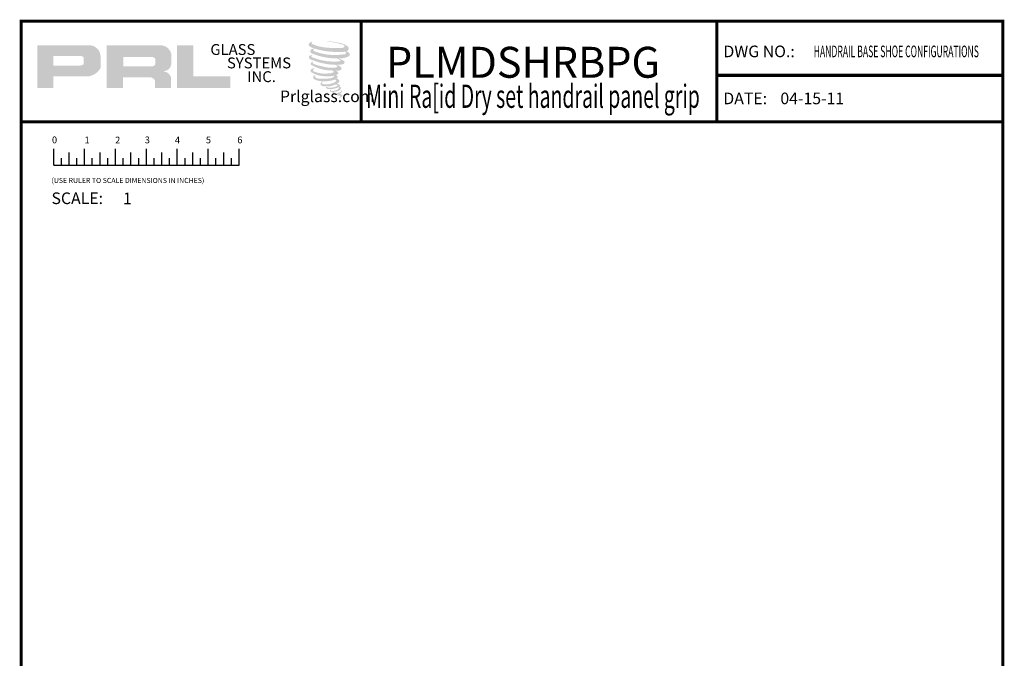
# Model space of a CAD drawing. Units: inches. Extents: x -500 to 210, y -112 to 565.
# Drawn here: x 97 to 109, y 21 to 29 of the extents above; entities that cross this region are included whole.
import ezdxf
from ezdxf.enums import TextEntityAlignment as Align

# ---------------------------------------------------------------- set-up
doc = ezdxf.new("R2010")
doc.units = ezdxf.units.IN
doc.header["$MEASUREMENT"] = 0
doc.layers.add('SHEET', color=40, linetype='Continuous', plot=False)
doc.layers.add('THICK', color=5, linetype='Continuous', lineweight=120)
doc.layers.add('TITLE_BLOCK', color=7, linetype='Continuous')
doc.styles.add('PRL QUART', font='ARIALN.TTF', dxfattribs={"height": 0.25})
doc.styles.add('ROMANS', font='ROMANS.shx', dxfattribs={"height": 0.125})
doc.styles.add('ROMANT', font='romant', dxfattribs={"height": 0.091})
doc.styles.add('SIMPLEX-094', font='simplex.shx', dxfattribs={"height": 0.094})
doc.styles.get("Standard").update_dxf_attribs({"font": 'arial.ttf'})

# ---------------------------------------------------------------- blocks, each defined once
blk = doc.blocks.new('A$C4A63234B')
for p, q in [((0.014, 0.1591), (0.014, 0.2895)), ((0.139, 0.1591), (0.139, 0.26)), ((0.264, 0.1591), (0.264, 0.2895)), ((0.389, 0.1591), (0.389, 0.26)), ((0.514, 0.1591), (0.514, 0.2895)), ((0.639, 0.1591), (0.639, 0.26)), ((0.764, 0.1591), (0.764, 0.2895)), ((0.889, 0.1591), (0.889, 0.26)), ((1.014, 0.1591), (1.014, 0.2895)), ((1.139, 0.1591), (1.139, 0.26)), ((1.264, 0.1591), (1.264, 0.2895)), ((1.389, 0.1591), (1.389, 0.26)), ((1.514, 0.1591), (1.514, 0.2895)), ((0.0765, 0.1591), (0.0765, 0.2146)), ((0.2015, 0.1591), (0.2015, 0.2146)), ((0.3265, 0.1591), (0.3265, 0.2146)), ((0.4515, 0.1591), (0.4515, 0.2146)), ((0.5765, 0.1591), (0.5765, 0.2146)), ((0.7015, 0.1591), (0.7015, 0.2146)), ((0.8265, 0.1591), (0.8265, 0.2146)), ((0.9515, 0.1591), (0.9515, 0.2146)), ((1.0765, 0.1591), (1.0765, 0.2146)), ((1.2015, 0.1591), (1.2015, 0.2146)), ((1.3265, 0.1591), (1.3265, 0.2146)), ((1.4515, 0.1591), (1.4515, 0.2146)), ((0.014, 0.1591), (1.514, 0.1591))]:
    blk.add_line(p, q)
for s, p in [('0', (0, 0.3344)), ('1', (0.2639, 0.3344)), ('2', (0.5107, 0.3333)), ('3', (0.7508, 0.3344)), ('4', (0.9944, 0.3333)), ('5', (1.2448, 0.3344)), ('6', (1.4992, 0.3344))]:
    blk.add_text(s, height=0.055).set_placement(p)
at = {"style": 'ROMANS'}
blk.add_text('(USE RULER TO SCALE DIMENSIONS IN INCHES)', height=0.041147, dxfattribs=at).set_placement((-0.0035, 0.0137))
blk = doc.blocks.new('PRL LOGO1')
h = blk.add_hatch(color=256)
h.paths.add_polyline_path([(0, 0.168), (0.262, 0.168), (0.262, 0.354), (0.768, 0.354, 0.29258), (1.023, 0.488), (1.023, 0.69, 0.385843), (0.845, 0.857), (0, 0.857)])
h.paths.add_polyline_path([(0.261, 0.686), (0.698, 0.686, -0.284939), (0.752, 0.654), (0.752, 0.552), (0.737, 0.544), (0.716, 0.534), (0.69, 0.53), (0.261, 0.53)], flags=16)
h = blk.add_hatch(color=256)
h.paths.add_polyline_path([(1.123, 0.857), (1.123, 0.168), (1.387, 0.168), (1.387, 0.339), (1.818, 0.339, -0.316464), (1.902, 0.287), (1.902, 0.168), (2.161, 0.168), (2.161, 0.343, 0.298521), (2.052, 0.433, -1), (2.052, 0.441, 0.359864), (2.166, 0.543), (2.166, 0.723, 0.348702), (1.986, 0.857)])
h.paths.add_polyline_path([(1.858, 0.669, -0.233043), (1.911, 0.635), (1.911, 0.554, -0.239134), (1.868, 0.519), (1.39, 0.519), (1.39, 0.669)], flags=16)
for points in [[(3.124, 0.168), (3.124, 0.353), (2.523, 0.353), (2.523, 0.857), (2.261, 0.857), (2.261, 0.168)], [(5.029, 0.776, 0.188116), (5.031, 0.831, 0.159844), (4.851, 0.901, 0.055788), (4.706, 0.922, 0.015902), (4.687, 0.922, 0.497972), (4.688, 0.917, 0.009306), (4.716, 0.915, -0.014574), (4.757, 0.909, -0.028225), (4.841, 0.894, -0.02589), (4.931, 0.871, -0.201134), (4.975, 0.841, -0.258501), (4.907, 0.812, -0.04844), (4.594, 0.831, -0.070106), (4.451, 0.877, -0.83762), (4.448, 0.91, 0.699349), (4.447, 0.915, 0.453454), (4.391, 0.854, 0.104663), (4.457, 0.814, 0.084703), (4.846, 0.75, 0.052743), (4.965, 0.753, -1.33648), (4.967, 0.713, -0.12158), (4.523, 0.746, -0.170386), (4.462, 0.778, -0.171829), (4.467, 0.791, 0.376775), (4.476, 0.8, 0.117217), (4.446, 0.798, 0.69568), (4.44, 0.726, 0.091224), (4.81, 0.646, -0.034168), (4.845, 0.644, -0.159202), (4.9, 0.612, -0.48899), (4.889, 0.599, -0.048736), (4.774, 0.594, -0.089234), (4.446, 0.664, -0.275648), (4.433, 0.678, -0.322524), (4.447, 0.689, 0.739414), (4.446, 0.694, 0.354825), (4.393, 0.673, 0.352108), (4.431, 0.625, 0.072134), (4.746, 0.546, -0.065423), (4.819, 0.542, -0.122908), (4.858, 0.513, -0.182883), (4.787, 0.495, -0.083798), (4.606, 0.517, -0.058678), (4.466, 0.559, -0.31353), (4.454, 0.576, -0.423546), (4.462, 0.585, 0.571342), (4.449, 0.591, 0.431559), (4.425, 0.544, 0.128636), (4.754, 0.45, -0.502759), (4.796, 0.424, -0.13728), (4.704, 0.402, -0.128183), (4.475, 0.435, -0.647197), (4.472, 0.473, 1.044136), (4.464, 0.484, 0.531226), (4.423, 0.428, 0.1375), (4.641, 0.358, 0.072096), (4.789, 0.363, -1.041997), (4.801, 0.353, -0.166372), (4.75, 0.326, -0.054214), (4.597, 0.316, -0.033411), (4.527, 0.322, -0.305136), (4.494, 0.348, -0.38226), (4.498, 0.36, 0.579273), (4.474, 0.365, 0.443104), (4.473, 0.312, 0.131645), (4.623, 0.276, 0.09842), (4.808, 0.301, -0.668694), (4.835, 0.28, -0.114979), (4.771, 0.242, -0.14896), (4.605, 0.234, -0.377121), (4.618, 0.262, 0.613591), (4.6, 0.263, 0.712205), (4.608, 0.2, 0.104928), (4.698, 0.193, 0.099138), (4.812, 0.22, -0.284138), (4.854, 0.219, -0.645048), (4.854, 0.202, -0.097607), (4.783, 0.176, -0.08527), (4.7, 0.175, 0.020474), (4.687, 0.183, 0.915555), (4.673, 0.165, 0.201141), (4.724, 0.152, 0.115787), (4.849, 0.17, -0.024421), (4.872, 0.179, -0.674398), (4.88, 0.164, -0.20123), (4.802, 0.122, -0.084659), (4.755, 0.12, -0.490424), (4.75, 0.133, -0.140803), (4.755, 0.14, 0.743695), (4.746, 0.144, 0.305093), (4.737, 0.113, 0.26123), (4.776, 0.101, -0.480776), (4.779, 0.095, 0.568578), (4.801, 0.068, 0.005865), (4.832, 0.067, -0.519779), (4.834, 0.064, 0.355831), (4.841, 0.054, -0.003798), (4.862, 0.048, 0.071718), (4.877, 0.044, 0.006809), (4.895, 0.04, -0.130027), (4.903, 0.031, -0.370223), (4.896, 0.019, 0.008074), (4.883, 0.012, -0.047094), (4.878, 0.009, 0.340972), (4.876, 0.01, 0.369429), (4.874, 0.003, 0.541879), (4.883, 0.002, 0.112943), (4.932, 0.034, 0.098992), (4.934, 0.047, 0.214097), (4.93, 0.055, 0.064262), (4.911, 0.066, -0.195389), (4.902, 0.081, 0.158356), (4.928, 0.108, 0.319582), (4.919, 0.124, 0.064135), (4.908, 0.129, 0.495269), (4.905, 0.124, -0.364876), (4.913, 0.108, -0.078265), (4.883, 0.093, -0.076482), (4.836, 0.085, -0.028807), (4.813, 0.085, -0.954581), (4.813, 0.105, 0.028997), (4.849, 0.112, 0.243571), (4.914, 0.163, 0.437317), (4.899, 0.181, -0.396679), (4.888, 0.19, 0.229517), (4.895, 0.207, 0.213949), (4.869, 0.229, 0.028078), (4.86, 0.229, -0.300785), (4.851, 0.236, 0.211446), (4.887, 0.28, 0.334129), (4.869, 0.306, 0.069023), (4.852, 0.313, -0.037094), (4.845, 0.313, -0.641982), (4.846, 0.319, 0.574189), (4.842, 0.369, -0.732933), (4.841, 0.38, 0.296257), (4.87, 0.405, 0.308327), (4.835, 0.441, -0.688207), (4.83, 0.446, -0.168244), (4.849, 0.447, 0.190813), (4.915, 0.464, 0.246056), (4.918, 0.5, 0.086086), (4.844, 0.541, -0.908201), (4.844, 0.545, 0.024082), (4.921, 0.547, 0.245014), (4.962, 0.564, 0.29762), (4.972, 0.592, 0.114313), (4.888, 0.637, -0.091707), (4.879, 0.642, -0.562173), (4.882, 0.644, 0.064665), (4.978, 0.656, 0.06927), (5.045, 0.685, 0.28756), (5.055, 0.714, 0.37225), (5.015, 0.749, -0.052185), (5.001, 0.755, -0.360932), (5.007, 0.761, 0.213876)]]:
    blk.add_hatch(color=256).paths.add_polyline_path(points)
at = {"char_height": 0.1757, "width": 1.58178, "attachment_point": 1}
for s, insert in [('GLASS', (2.8, 0.877)), ('SYSTEMS', (3.069, 0.66)), ('INC.', (3.396, 0.438))]:
    blk.add_mtext(s, dxfattribs=dict(at, insert=insert))
at = {"insert": (4.063, 0.126), "char_height": 0.1875, "attachment_point": 1}
blk.add_mtext('\\pi-0.73107;Prlglass.com', dxfattribs=at)
blk = doc.blocks.new('PRL_ARCH_P')
blk.add_point((-3.969, 10.0594))
at = {"layer": 'THICK', "const_width": 0.025}
blk.add_lwpolyline([(-3.969, 0), (3.969, 0), (3.969, 10.437), (-3.969, 10.437)], close=True, dxfattribs=at)
for points in [[(-1.219, 10.437), (-1.219, 9.6245)], [(1.656, 10.437), (1.656, 9.6245)], [(1.656, 9.9995), (3.969, 9.9995)], [(-3.969, 9.6245), (3.969, 9.6245)]]:
    blk.add_lwpolyline(points, dxfattribs=at)
at = {"xscale": 0.5, "yscale": 0.5, "zscale": 0.5}
blk.add_blockref('PRL LOGO1', (-3.8393, 9.814), dxfattribs=at)
at = {"layer": 'SHEET'}
blk.add_blockref('A$C4A63234B', (-3.7206, 9.1158), dxfattribs=at)
at = {"style": 'SIMPLEX-094'}
for s, p in [('DWG NO.:', (1.7098, 10.1463)), ('DATE:', (1.709, 9.7663))]:
    blk.add_text(s, height=0.094, dxfattribs=at).set_placement(p)
for tag, height, style, width, p, p2 in [('PRODUCT', 0.25, 'ROMANT', 1.543709, (-1.169, 9.9803), (1.606, 9.9803)), ('DWG_NO_F', 0.094, 'SIMPLEX-094', 1.745692, (2.4398, 10.1462), (3.776, 10.1462)), ('TYPE1', 0.125, 'ROMANT', 4.688377, (-1.1792, 9.737), (1.6115, 9.737))]:
    blk.add_attdef(tag, text='', height=height, dxfattribs=dict(style=style, width=width)).set_placement(p, p2, align=Align.FIT)
blk.add_attdef('DATE', (2.1704, 9.7663), '', height=0.094, dxfattribs=at)
at = {"layer": 'SHEET', "style": 'ROMANT'}
blk.add_text('SCALE:', height=0.094, dxfattribs=at).set_placement((-3.7244, 8.9593))
blk.add_attdef('SCALE', (-3.146, 8.9578), '', height=0.094, dxfattribs=at)

msp = doc.modelspace()

# ---------------------------------------------------------------- block references
at = {"layer": 'TITLE_BLOCK'}
ref = msp.add_blockref('PRL_ARCH_P', (103.189275, 13.340291), dxfattribs=dict(at, xscale=1.5, yscale=1.5, zscale=1.5))
ref.add_attrib('TYPE1', 'Mini Ra[id Dry set handrail panel grip', dxfattribs={"layer": '0', "height": 0.28125, "width": 0.628207}).set_placement((101.420543, 27.945726), (105.467625, 27.945726), align=Align.FIT)
ref.add_attrib('PRODUCT', '  PLMDSHRBPG', dxfattribs={"layer": '0', "height": 0.375, "style": 'PRL QUART', "width": 1.093509}).set_placement((101.435775, 28.310752), (104.985391, 28.310752), align=Align.FIT)
ref.add_attrib('DWG_NO_F', 'HANDRAIL BASE SHOE CONFIGURATIONS', dxfattribs={"layer": '0', "height": 0.141, "style": 'SIMPLEX-094', "width": 0.467889}).set_placement((106.849025, 28.559551), (108.853329, 28.559551), align=Align.FIT)
ref.add_attrib('DATE', '04-15-11', (106.444892, 27.989807), dxfattribs={"layer": '0', "height": 0.141, "style": 'SIMPLEX-094'})
ref.add_attrib('SCALE', '1', (98.470288, 26.777065), dxfattribs={"layer": 'SHEET', "height": 0.141, "style": 'ROMANT'})

doc.saveas('drawing.dxf')
